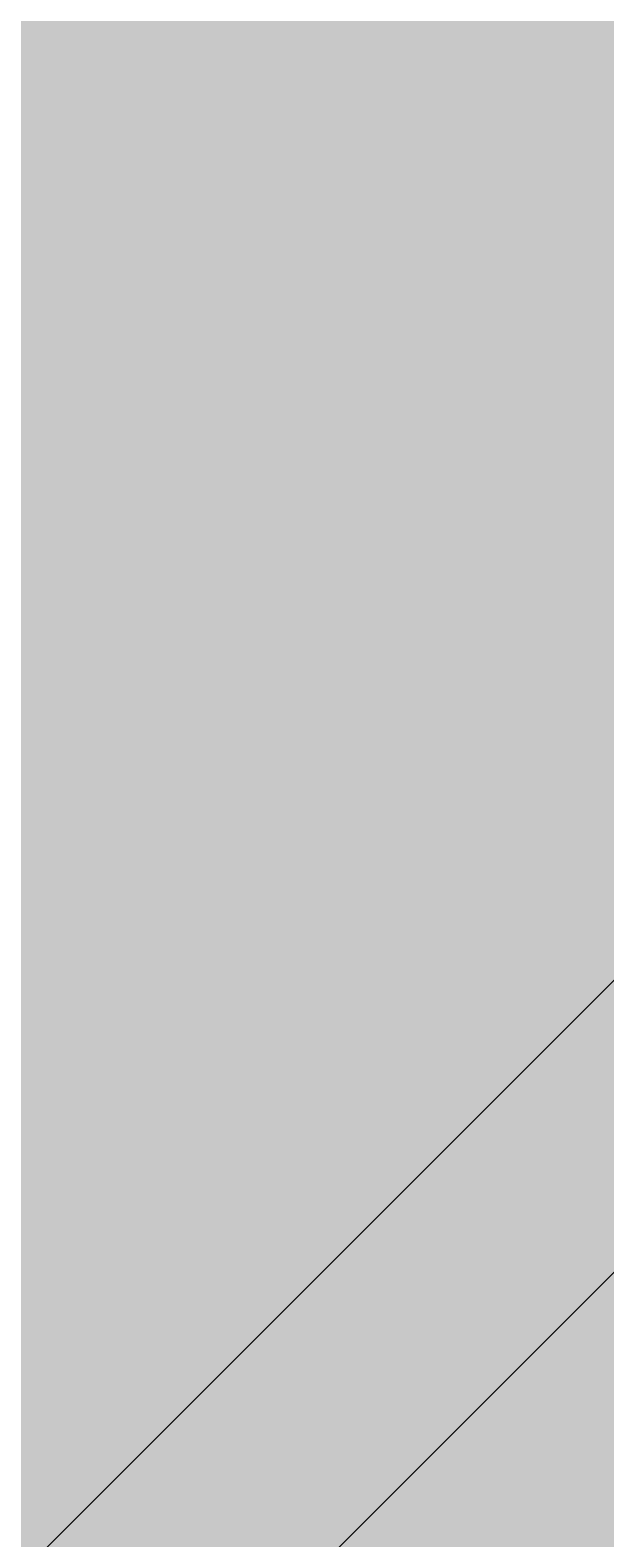
# Model space of a CAD drawing. Units: millimetres. Extents: x 77 to 13993, y 570 to 13677.
# Drawn here: x 5632 to 5646, y 5138 to 5174 of the extents above; entities that cross this region are included whole.
import ezdxf

# ---------------------------------------------------------------- set-up
doc = ezdxf.new("R2010")
doc.units = ezdxf.units.MM
doc.header["$PDMODE"] = 3
doc.header["$PDSIZE"] = 500
for name, color, linetype in [('COLOUR', 7, 'Continuous'), ('DATA SHEET', 7, 'Continuous'), ('EQUIPMENT', 7, 'Continuous'), ('INSTALLATIONDETAILSF', 7, 'Continuous'), ('INSTALLATIONDETAILSGF', 7, 'Continuous')]:
    doc.layers.add(name, color=color, linetype=linetype)
doc.layers.get('DATA SHEET').off()
doc.styles.get("Standard").update_dxf_attribs({"font": 'arial.ttf'})
doc.dimstyles.get("Standard").update_dxf_attribs({"dimtxt": 0.18, "dimasz": 0.18, "dimexe": 0.18, "dimexo": 0.0625, "dimgap": 0.09, "dimtad": 0, "dimtih": 1, "dimtoh": 1, "dimdec": 4, "dimzin": 0, "dimdsep": 46, "dimtxsty": 'Standard', "dimcen": 0.09, "dimadec": 0, "dimazin": 0, "dimtfac": 1, "dimtdec": 4, "dimtofl": 0, "dimtmove": 0, "dimatfit": 3, "dimfxl": 1, "dimtolj": 1, "dimtzin": 0, "dimarcsym": 0})

# ---------------------------------------------------------------- blocks, each defined once
blk = doc.blocks.new('*D244')
at = {"layer": 'Defpoints', "color": 0, "transparency": 16777216}
for p in [(4990.450907154373, 5828.169513357585), (5683.526142136361, 5139.58686164522), (5459.455916507226, 4914.054713987729)]:
    blk.add_point(p, dxfattribs=at)
at = {"layer": 'INSTALLATIONDETAILSGF', "color": 0, "lineweight": -2, "transparency": 16777216}
for p, q in [((4990.406856914695, 5828.125175716868), (4766.253816834966, 5602.509673294829)), ((4766.508373930502, 5602.510501009822), (5112.735209071032, 5258.5279429817)), ((5459.328224101961, 4914.181578678001), (5113.101388961432, 5258.164136706121)), ((5683.482091896683, 5139.542524004503), (5459.329051816954, 4913.927021582464))]:
    blk.add_line(p, q, dxfattribs=at)
at = {"layer": 'INSTALLATIONDETAILSGF', "color": 0, "transparency": 16777216}
for points in [[(4766.529518045547, 5602.531783077367), (4766.487229815457, 5602.489218942278), (4766.380681525237, 5602.637365700094)], [(5459.349368217006, 4914.202860745545), (5459.307079986916, 4914.160296610456), (5459.455916507226, 4914.054713987729)]]:
    blk.add_solid(points, dxfattribs=at)
at = {"layer": 'INSTALLATIONDETAILSGF', "color": 0, "transparency": 16777216, "insert": (5112.918299016232, 5258.346039843911), "char_height": 0.18, "attachment_point": 5}
blk.add_mtext('\\A1;976.9848', dxfattribs=at)
blk = doc.blocks.new('*D92')
at = {"layer": 'Defpoints', "color": 0, "transparency": 16777216}
for p in [(4990.450907154381, 5828.169513357572), (5683.526142136378, 5139.586861645222), (5459.455916507225, 4914.054713987706)]:
    blk.add_point(p, dxfattribs=at)
at = {"layer": 'INSTALLATIONDETAILSF', "color": 0, "lineweight": -2, "transparency": 16777216}
for p, q in [((4990.406856914703, 5828.125175716856), (4766.253816834957, 5602.509673294791)), ((4766.508373930494, 5602.510501009785), (5112.735209071026, 5258.527942981671)), ((5459.32822410196, 4914.181578677978), (5113.101388961427, 5258.164136706091)), ((5683.4820918967, 5139.542524004505), (5459.329051816953, 4913.927021582441))]:
    blk.add_line(p, q, dxfattribs=at)
at = {"layer": 'INSTALLATIONDETAILSF', "color": 0, "transparency": 16777216}
for points in [[(4766.529518045539, 5602.531783077328), (4766.487229815449, 5602.489218942241), (4766.380681525228, 5602.637365700057)], [(5459.349368217005, 4914.202860745521), (5459.307079986915, 4914.160296610434), (5459.455916507225, 4914.054713987706)]]:
    blk.add_solid(points, dxfattribs=at)
at = {"layer": 'INSTALLATIONDETAILSF', "color": 0, "transparency": 16777216, "insert": (5112.918299016226, 5258.34603984388), "char_height": 0.18, "attachment_point": 5}
blk.add_mtext('\\A1;976.9848', dxfattribs=at)
blk = doc.blocks.new('Tower')
at = {"color": 0, "linetype": 'Continuous', "lineweight": 0, "extrusion": (-9.938827712854476e-17, 1, -2.220446049250313e-16)}
for p, q in [((-2068.61957210639, 699.5000000005741), (-911.6195721063898, 699.500000000575)), ((-911.6195721063896, 694.5000000005815), (-2068.61957210639, 694.5000000005807))]:
    blk.add_line(p, q, dxfattribs=at)
blk = doc.blocks.new('towerr')
at = {"layer": 'EQUIPMENT'}
blk.add_blockref('Tower', (0, 0), dxfattribs=at)
blk = doc.blocks.new('*D125')
at = {"layer": 'Defpoints', "color": 0, "transparency": 16777216}
for p in [(5618.27331618822, 5204.081814838149), (5685.005041913151, 5137.350089113257), (4994.279610847378, 4446.624658047076)]:
    blk.add_point(p, dxfattribs=at)
at = {"layer": 'INSTALLATIONDETAILSF', "color": 0, "lineweight": -2, "transparency": 16777216}
for p, q in [((5684.960847739327, 5137.394283287081), (5618.146036967606, 5204.209094058762)), ((5618.146036967606, 5203.954535617535), (5260.749578681931, 4846.558077331649)), ((4927.67516434306, 4513.483662992581), (5260.385649623269, 4846.194148272987)), ((4994.235416673553, 4446.6688522209), (4927.420605901832, 4513.483662992581))]:
    blk.add_line(p, q, dxfattribs=at)
at = {"layer": 'INSTALLATIONDETAILSF', "color": 0, "transparency": 16777216}
for points in [[(5618.12482376417, 5203.975748820971), (5618.167250171042, 5203.933322414099), (5618.27331618822, 5204.081814838149)], [(4927.653951139624, 4513.504876196017), (4927.696377546496, 4513.462449789145), (4927.547885122446, 4513.356383771968)]]:
    blk.add_solid(points, dxfattribs=at)
at = {"layer": 'INSTALLATIONDETAILSF', "color": 0, "transparency": 16777216, "insert": (5260.5676141526, 4846.376112802319), "char_height": 0.18, "attachment_point": 5}
blk.add_mtext('\\A1;976.8333 mm', dxfattribs=at)
blk = doc.blocks.new('*D126')
at = {"layer": 'Defpoints', "color": 0, "transparency": 16777216}
for p in [(5629.011385223855, 5193.34374580252), (5685.005041913151, 5137.350089113257), (4994.279610847378, 4446.624658047076)]:
    blk.add_point(p, dxfattribs=at)
at = {"layer": 'INSTALLATIONDETAILSGF', "color": 0, "lineweight": -2, "transparency": 16777216}
for p, q in [((5628.884106003241, 5193.216466581906), (5283.8306342203, 4848.162994798762)), ((5684.960847739327, 5137.394283287081), (5628.884106003241, 5193.471025023134)), ((4938.413233378695, 4502.745593956953), (5283.466705161638, 4847.7990657401)), ((4994.235416673553, 4446.6688522209), (4938.158674937467, 4502.745593956953))]:
    blk.add_line(p, q, dxfattribs=at)
at = {"layer": 'INSTALLATIONDETAILSGF', "color": 0, "transparency": 16777216}
for points in [[(5628.862892799806, 5193.237679785342), (5628.905319206677, 5193.195253378471), (5629.011385223855, 5193.34374580252)], [(4938.39202017526, 4502.766807160388), (4938.43444658213, 4502.724380753517), (4938.285954158081, 4502.618314736339)]]:
    blk.add_solid(points, dxfattribs=at)
at = {"layer": 'INSTALLATIONDETAILSGF', "color": 0, "transparency": 16777216, "insert": (5283.648669690969, 4847.98103026943), "char_height": 0.18, "attachment_point": 5}
blk.add_mtext('\\A1;976.8333 mm', dxfattribs=at)

msp = doc.modelspace()

# ---------------------------------------------------------------- hatches: boundary and pattern name
at = {"layer": 'COLOUR', "true_color": 0xdab886}
h = msp.add_hatch(color=43, dxfattribs=at)
h.dxf.hatch_style = 1
h.paths.add_polyline_path([(5067.696177365324, 5886.078163388564), (5067.696177365331, 5895.065970120748), (5052.696177346203, 5895.065970120762, -0.5338388895586538), (4946.734236554978, 5874.104029309907, -0.09796334766886804), (4932.696177318037, 5895.065970120835), (4917.696177365331, 5895.065970120835), (4917.696177365324, 5886.078163429047), (4244.044194260357, 5212.426180325128), (4235.056387569362, 5212.426180325128), (4235.02482606937, 5197.258733595489, -0.09755999791018172), (4255.890911335278, 5183.260704091095, -0.5331565767784653), (4235.05638756929, 5077.352012656876), (4235.056387569282, 5062.426180325128), (4243.789360264105, 5062.426180325128), (4917.696177344995, 4388.519363243366), (4917.696177344988, 4379.531556559872), (4932.701165851038, 4379.543525608024, -0.533774804821585), (5038.658118103689, 4400.493497312491, -0.09796334743289874), (5052.696177315862, 4379.531556559756), (5067.696177344988, 4379.531556559741), (5067.696177344995, 4388.519363244937), (5741.475577448335, 5062.298763347426), (5750.463384139497, 5062.298763347411), (5750.451415070638, 5077.303751812011, -0.09791299609990496), (5729.501443328067, 5091.336822535974, -0.5337748050780992), (5750.451415082629, 5197.293774818972), (5750.463384139584, 5212.298763347411), (5741.475577405596, 5212.298763347426)])

# ---------------------------------------------------------------- linework, layer by layer
at = {"layer": 'EQUIPMENT', "linetype": 'Continuous', "lineweight": 0}
msp.add_rational_spline([(5644.295076207265, 5309.47926454444), (5643.123503332004, 5310.6508374197), (5643.123503332012, 5312.307691669208), (5643.123503332004, 5313.964545918687), (5644.295076207272, 5315.136118793947), (5648.184163503793, 5319.02520609046), (5652.07325080032, 5322.914293386988), (5654.901677925081, 5325.742720511727), (5657.730105049814, 5322.914293386988), (5669.276046596089, 5311.368351841214), (5680.821988142372, 5299.822410295441), (5699.095851749735, 5281.548546688049), (5717.369715357097, 5263.274683080672), (5728.915656902842, 5251.728741534389), (5740.461598448586, 5240.182799988106), (5741.633171323847, 5239.011227112846), (5741.63317132384, 5237.354372863352), (5741.633171323847, 5235.697518613859), (5740.461598448579, 5234.525945738598), (5736.572511152059, 5230.636858442085), (5732.683423855531, 5226.747771145558), (5729.854996730777, 5223.919344020834), (5727.026569606038, 5226.747771145572), (5404.585877384881, 5549.188463366561), (5082.145185163725, 5871.62915558755), (5079.316758038985, 5874.457582712276), (5076.488330914239, 5871.62915558755), (5072.599243617704, 5867.740068291023), (5068.710156321176, 5863.850980994495), (5067.538583445923, 5862.679408119264), (5067.538583445923, 5861.022553869756), (5067.538583445923, 5859.365699620263), (5068.710156321176, 5858.194126745017), (5059.385732771887, 5867.518550294277), (5050.061309222612, 5876.842973843566), (5048.233488946033, 5878.670794120146), (5045.64958730193, 5878.597950311334), (5043.065685657821, 5878.525106502522), (5041.343744203325, 5876.597213467583)], [1, 0.9238795325110407, 1, 0.9238795325110407, 1, 1, 1, 0.7071067811874571, 1, 1, 1, 1, 1, 1, 1, 0.9238795325110407, 1, 0.9238795325110407, 1, 1, 1, 0.707106781187457, 1, 1, 1, 0.7071067811874571, 1, 1, 1, 0.9238795325110407, 1, 0.9238795325110407, 1, 1, 1, 0.9183952160495428, 1, 0.9183952160495428, 1], degree=2, knots=[0, 0, 0, 0.7853981633987344, 0.7853981633987344, 1.570796326797469, 1.570796326797469, 2.570796326797469, 2.570796326797469, 4.141592653589793, 4.141592653589793, 5.141592653589793, 5.141592653589793, 6.141592653589793, 6.141592653589793, 7.141592653589793, 7.141592653589793, 7.926990816988527, 7.926990816988527, 8.712388980387262, 8.712388980387262, 9.712388980387262, 9.712388980387262, 11.28318530717959, 11.28318530717959, 12.28318530717959, 12.28318530717959, 13.85398163397191, 13.85398163397191, 14.85398163397191, 14.85398163397191, 15.63937979737064, 15.63937979737064, 16.42477796076938, 16.42477796076938, 17.42477796076938, 17.42477796076938, 18.23836006085638, 18.23836006085638, 19.05194216094337, 19.05194216094337, 19.05194216094337], dxfattribs=at)
at = {"layer": 'EQUIPMENT', "color": 0, "linetype": 'Continuous', "lineweight": 0}
msp.add_rational_spline([(5678.617069002765, 5162.214446321304), (5684.784072502742, 5186.185355014342), (5660.875966369793, 5192.591512745304), (5610.474976943355, 5206.096417159846), (5560.073987516982, 5219.601321574373), (5546.132049121392, 5223.337052708434), (5535.925841859753, 5213.130845446809), (5226.394968481174, 4903.599972068245), (4916.864095102603, 4594.069098689681), (4906.657887841066, 4583.862891428143), (4910.393618975024, 4569.920953032561)], [1, 0.7106298932183077, 1, 1, 1, 0.8660254037837021, 1, 1, 1, 0.8660254037854591, 1], degree=2, knots=[0, 0, 0, 1.560806470364796, 1.560806470364796, 2.560806470364796, 2.560806470364796, 3.60800402156434, 3.60800402156434, 4.608004021564341, 4.608004021564341, 5.655201572756857, 5.655201572756857, 5.655201572756857], dxfattribs=at)

# ---------------------------------------------------------------- block references
at = {"layer": 'DATA SHEET', "rotation": 44.99999999996309}
msp.add_blockref('towerr', (6860.956843499793, 5376.385405625973), dxfattribs=at)
at = {"layer": 'EQUIPMENT', "rotation": 44.99999999996309}
msp.add_blockref('towerr', (6860.956843499793, 5376.385405625973), dxfattribs=at)

# ---------------------------------------------------------------- dimensions: what is measured, and where the dimension line sits
at = {"layer": 'INSTALLATIONDETAILSF', "color": 1}
dim = msp.add_aligned_dim(p1=(4990.45090715438, 5828.16951335757), p2=(5683.526142136376, 5139.586861645221), distance=-317.9185676246504, dimstyle='Standard', override={"dimclrd": 0}, dxfattribs=at)
dim.commit()
dim.dimension.update_dxf_attribs({"geometry": '*D92', "text_midpoint": (5112.918299016226, 5258.34603984388)})
dim = msp.add_linear_dim(base=(5618.27331618822, 5204.081814838149), p1=(4994.279610847378, 4446.624658047076), p2=(5685.005041913151, 5137.350089113257), angle=45.000000000016904, text='<> mm', dimstyle='Standard', dxfattribs=at)
dim.commit()
dim.dimension.update_dxf_attribs({"geometry": '*D125', "text_midpoint": (5260.5676141526, 4846.376112802319), "dimtype": 161})
at = {"layer": 'INSTALLATIONDETAILSGF', "color": 5}
dim = msp.add_aligned_dim(p1=(4990.450907154373, 5828.169513357585), p2=(5683.526142136361, 5139.586861645221), distance=-317.91856762462345, dimstyle='Standard', dxfattribs=at)
dim.commit()
dim.dimension.update_dxf_attribs({"geometry": '*D244', "text_midpoint": (5112.918299016232, 5258.346039843911)})
dim = msp.add_aligned_dim(p1=(4994.279610847378, 4446.624658047076), p2=(5685.005041913151, 5137.350089113257), distance=79.18698869684245, text='<> mm', dimstyle='Standard', dxfattribs=at)
dim.commit()
dim.dimension.update_dxf_attribs({"geometry": '*D126', "text_midpoint": (5283.648669690969, 4847.98103026943)})

doc.saveas('drawing.dxf')
